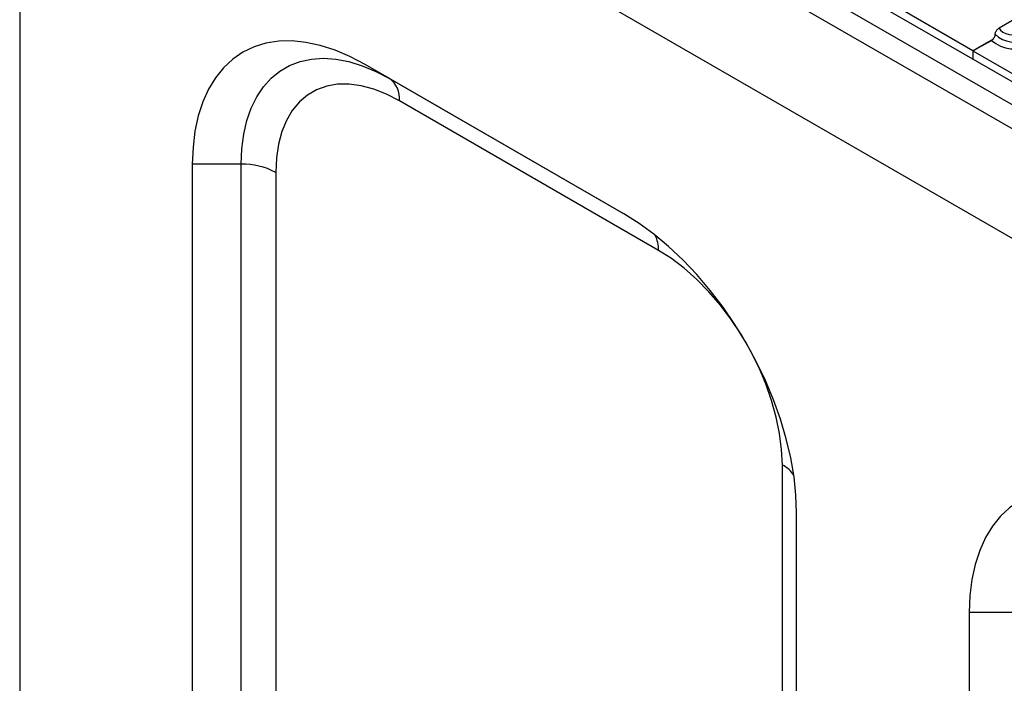
# Model space of a CAD drawing. Units: millimetres. Extents: x 0 to 420, y 0 to 297.
# Drawn here: x 47 to 67, y 73 to 87 of the extents above; entities that cross this region are included whole.
import ezdxf

# ---------------------------------------------------------------- set-up
doc = ezdxf.new("R2010")
doc.units = ezdxf.units.MM

msp = doc.modelspace()

# ---------------------------------------------------------------- linework, layer by layer
at = {"color": 7, "linetype": 'Continuous', "lineweight": 25}
for p, q in [((82.676, 76.434), (47.391, 96.803)), ((82.247, 76.212), (46.962, 96.581)), ((82.035, 75.845), (46.75, 96.214)), ((82.035, 73.595), (46.75, 93.964)), ((82.035, 73.595), (46.75, 93.964)), ((46.715, 91.56), (46.715, 37.28)), ((66.231, 86.1), (64.534, 87.08)), ((67.63, 87.06), (66.774, 86.565)), ((66.646, 86.34), (66.231, 86.1)), ((66.344, 86.157), (66.614, 86.313)), ((66.231, 86.1), (66.336, 86.161)), ((66.231, 86.1), (66.231, 85.927)), ((66.231, 86.1), (66.231, 85.927)), ((66.231, 86.1), (83.025, 76.405)), ((66.336, 86.161), (66.344, 86.157)), ((59.089, 82.759), (53.786, 85.82)), ((54.286, 85.531), (53.786, 85.82)), ((54.286, 85.531), (59.113, 82.745)), ((59.796, 82.012), (54.493, 85.074)), ((50.25, 83.778), (50.25, 40.955)), ((51.25, 83.778), (50.25, 83.778)), ((51.25, 40.955), (51.25, 83.778)), ((51.957, 83.609), (51.957, 40.786)), ((62.332, 34.797), (62.332, 77.62)), ((62.625, 33.811), (62.625, 76.635)), ((66.16, 74.594), (66.16, 31.77)), ((67.16, 74.594), (66.16, 74.594))]:
    msp.add_line(p, q, dxfattribs=at)
at = {"color": 7, "linetype": 'Continuous', "lineweight": 25, "flags": 128}
for points in [[(66.774, 86.565), (66.799, 86.521), (66.844, 86.482), (66.906, 86.451), (66.979, 86.431), (67.059, 86.423), (67.14, 86.428), (67.216, 86.445), (67.281, 86.474)], [(53.786, 85.82), (53.478, 85.983), (53.172, 86.113), (52.871, 86.209), (52.577, 86.272), (52.292, 86.3), (52.018, 86.294), (51.758, 86.252), (51.513, 86.177), (51.286, 86.068), (51.077, 85.925), (50.89, 85.751), (50.724, 85.546), (50.582, 85.313), (50.464, 85.052), (50.371, 84.766), (50.304, 84.456), (50.264, 84.127), (50.25, 83.778)], [(51.25, 83.778), (51.263, 84.094), (51.302, 84.393), (51.366, 84.671), (51.455, 84.926), (51.569, 85.157), (51.705, 85.361), (51.863, 85.537), (52.043, 85.683), (52.241, 85.797), (52.457, 85.879), (52.688, 85.929), (52.933, 85.945), (53.189, 85.928), (53.455, 85.877), (53.728, 85.794), (54.006, 85.678), (54.286, 85.531)], [(54.493, 85.074), (54.228, 85.211), (53.966, 85.314), (53.709, 85.383), (53.462, 85.416), (53.225, 85.413), (53.003, 85.375), (52.796, 85.301), (52.609, 85.193), (52.442, 85.051), (52.297, 84.877), (52.177, 84.674), (52.082, 84.443), (52.013, 84.186), (51.971, 83.907), (51.957, 83.609)], [(62.625, 76.635), (62.611, 76.998), (62.571, 77.375), (62.504, 77.761), (62.411, 78.154), (62.293, 78.552), (62.151, 78.95), (61.985, 79.346), (61.798, 79.737), (61.589, 80.12), (61.362, 80.492), (61.117, 80.85), (60.857, 81.191), (60.583, 81.514), (60.298, 81.814), (60.004, 82.091), (59.703, 82.342), (59.397, 82.565), (59.089, 82.759)], [(62.332, 77.62), (62.318, 77.934), (62.276, 78.261), (62.208, 78.597), (62.113, 78.938), (61.992, 79.28), (61.848, 79.621), (61.681, 79.956), (61.493, 80.281), (61.287, 80.593), (61.064, 80.888), (60.828, 81.164), (60.58, 81.416), (60.323, 81.644), (60.061, 81.843), (59.796, 82.012)], [(69.696, 76.636), (69.388, 76.798), (69.082, 76.928), (68.781, 77.025), (68.487, 77.087), (68.202, 77.116), (67.928, 77.109), (67.668, 77.068), (67.423, 76.992), (67.196, 76.883), (66.987, 76.741), (66.8, 76.567), (66.634, 76.362), (66.491, 76.128), (66.373, 75.867), (66.281, 75.581), (66.214, 75.272), (66.174, 74.942), (66.16, 74.594)]]:
    msp.add_lwpolyline(points, dxfattribs=at)
at = {"color": 7, "linetype": 'Continuous', "lineweight": 25}
for centre, radius, start, end in [((67.078, 86.841), 0.703, 228.736, 299.3865), ((67.078, 86.821), 0.544, 224.7851, 300.2758), ((53.992, 85.123), 0.503, 354.3796, 54.302), ((51.279, 82.336), 1.443, 61.9598, 91.1441), ((59.142, 82.031), 0.654, 358.3325, 26.4452), ((62.029, 77.053), 0.643, 33.3121, 61.9337)]:
    msp.add_arc(centre, radius, start, end, dxfattribs=at)
for points, knots in [([(66.692, 86.438), (66.692, 86.447), (66.694, 86.464), (66.706, 86.493), (66.723, 86.521), (66.746, 86.547), (66.764, 86.559), (66.774, 86.565)], [0, 0, 0, 0, 0.182886, 0.3655872, 0.5534183, 0.7574613, 1, 1, 1, 1]), ([(66.614, 86.313), (66.623, 86.319), (66.641, 86.332), (66.666, 86.361), (66.683, 86.394), (66.691, 86.421), (66.691, 86.434), (66.692, 86.438)], [0, 0, 0, 0, 0.235631, 0.471401, 0.70143, 0.913063, 1, 1, 1, 1])]:
    msp.add_open_spline(points, degree=3, knots=knots, dxfattribs=at)

doc.saveas('drawing.dxf')
